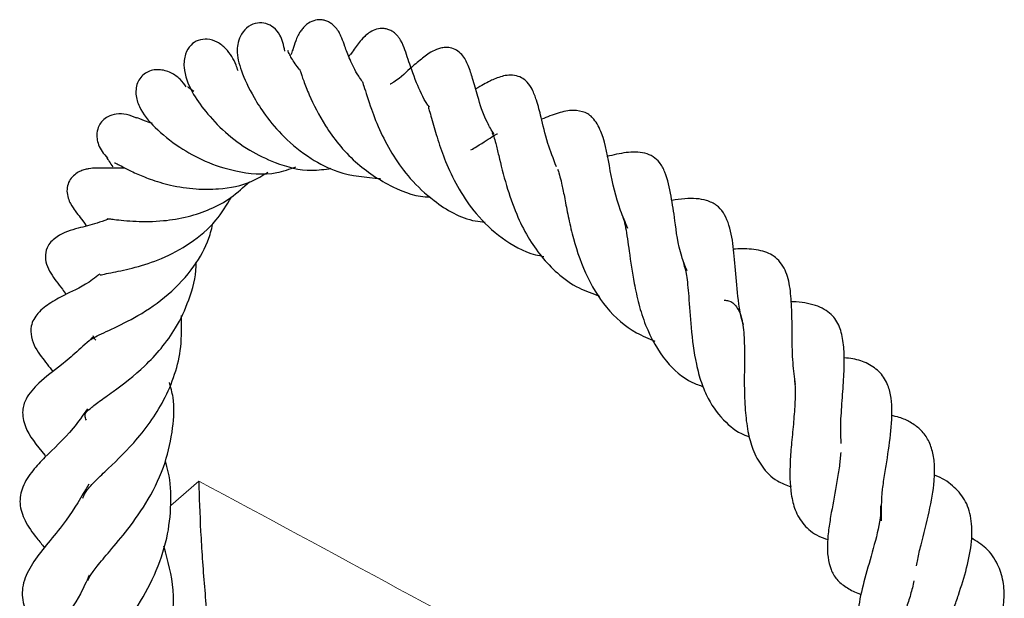
# Model space of a CAD drawing. Units: millimetres. Extents: x 0 to 420, y 0 to 297.
# Drawn here: x 293 to 299, y 214 to 218 of the extents above; entities that cross this region are included whole.
import ezdxf

# ---------------------------------------------------------------- set-up
doc = ezdxf.new("R2010")
doc.units = ezdxf.units.MM

msp = doc.modelspace()

# ---------------------------------------------------------------- linework, layer by layer
at = {"color": 8, "linetype": 'Continuous', "lineweight": 18}
msp.add_line((294.2452, 214.8155), (294.4046, 214.9538), dxfattribs=at)
at = {"color": 7, "linetype": 'Continuous', "lineweight": 25}
for points, knots in [([(294.8936, 217.3973), (294.8864, 217.4302), (294.8743, 217.4853), (294.8347, 217.5294), (294.7939, 217.5551), (294.7374, 217.5611), (294.6858, 217.5409), (294.646, 217.4973), (294.6262, 217.4458), (294.6208, 217.3921), (294.628, 217.3459), (294.6541, 217.2588), (294.6986, 217.1624), (294.7858, 217.0254), (294.8902, 216.9016), (295.0302, 216.7881), (295.2149, 216.6919), (295.3543, 216.6802), (295.4368, 216.6733)], [0, 0, 0, 0, 0.073607, 0.123617, 0.163135, 0.194441, 0.226217, 0.258698, 0.288, 0.316639, 0.368224, 0.421712, 0.545653, 0.615067, 0.699759, 0.79713, 0.879923, 1, 1, 1, 1]), ([(295.3335, 217.2249), (295.3265, 217.2349), (295.2943, 217.2808), (295.2621, 217.3518), (295.2339, 217.4236), (295.2221, 217.4594), (295.2124, 217.483), (295.2066, 217.4949), (295.2016, 217.5042), (295.1933, 217.5175), (295.1817, 217.5324), (295.1664, 217.5475), (295.1477, 217.5606), (295.1271, 217.5699), (295.101, 217.5761), (295.0653, 217.5746), (295.0321, 217.5597), (295.0072, 217.5399), (294.9905, 217.5214), (294.9772, 217.5021), (294.9637, 217.4771), (294.9497, 217.4411), (294.9429, 217.4159), (294.9316, 217.3862), (294.9279, 217.3763)], [0, 0, 0, 0, 0.039959, 0.183142, 0.3255, 0.442843, 0.483431, 0.49907, 0.512343, 0.526779, 0.543596, 0.562663, 0.583284, 0.604518, 0.624328, 0.657406, 0.696594, 0.718693, 0.741255, 0.763929, 0.786697, 0.833047, 0.944601, 1, 1, 1, 1]), ([(295.7147, 217.0782), (295.7119, 217.0821), (295.6777, 217.129), (295.6351, 217.2319), (295.5947, 217.3448), (295.5777, 217.399), (295.5634, 217.4405), (295.5417, 217.4743), (295.5285, 217.4902), (295.5114, 217.5054), (295.4909, 217.5173), (295.4686, 217.5245), (295.4391, 217.5271), (295.4043, 217.5198), (295.3701, 217.5007), (295.3372, 217.4727), (295.3029, 217.4316), (295.2875, 217.4059), (295.2608, 217.3714), (295.2571, 217.3667)], [0, 0, 0, 0, 0.012975, 0.159252, 0.343888, 0.45749, 0.549626, 0.569049, 0.587811, 0.606791, 0.626728, 0.646287, 0.665083, 0.700271, 0.732879, 0.764742, 0.831067, 0.976687, 1, 1, 1, 1]), ([(294.6281, 217.2852), (294.6245, 217.296), (294.6084, 217.3435), (294.5744, 217.3998), (294.513, 217.4499), (294.4579, 217.4687), (294.3974, 217.4603), (294.355, 217.4311), (294.3243, 217.3794), (294.3145, 217.2838), (294.3616, 217.164), (294.4389, 217.0564), (294.5484, 216.9363), (294.6851, 216.8331), (294.8518, 216.7535), (295.0131, 216.7094), (295.1203, 216.7256), (295.1571, 216.7311)], [0, 0, 0, 0, 0.024991, 0.110744, 0.155209, 0.197273, 0.232946, 0.271347, 0.320884, 0.377127, 0.479726, 0.574261, 0.66868, 0.759281, 0.839607, 0.945023, 1, 1, 1, 1]), ([(296.0808, 216.9257), (296.0677, 216.9479), (296.0223, 217.0246), (295.9909, 217.1359), (295.9611, 217.2373), (295.94, 217.3072), (295.9104, 217.3684), (295.8672, 217.4052), (295.8408, 217.4159), (295.8056, 217.4188), (295.7707, 217.4135), (295.7115, 217.3875), (295.6685, 217.3506), (295.5946, 217.2914), (295.5433, 217.237), (295.4935, 217.2093), (295.4926, 217.2088)], [0, 0, 0, 0, 0.059059, 0.204433, 0.327036, 0.423799, 0.496777, 0.53241, 0.573418, 0.595866, 0.617934, 0.6577, 0.748668, 0.852797, 0.997158, 1, 1, 1, 1]), ([(294.9775, 217.2919), (294.9685, 217.3036), (294.94, 217.3404), (294.9223, 217.3734), (294.9092, 217.4042), (294.9097, 217.3998), (294.9098, 217.3989)], [0, 0, 0, 0, 0.221501, 0.702546, 0.938692, 1, 1, 1, 1]), ([(294.3324, 217.1941), (294.3228, 217.2083), (294.3045, 217.2355), (294.2479, 217.2772), (294.1912, 217.2937), (294.1433, 217.2902), (294.1075, 217.2769), (294.0789, 217.2542), (294.0514, 217.2134), (294.0426, 217.1509), (294.0734, 217.0544), (294.1524, 216.9625), (294.277, 216.8584), (294.4386, 216.7666), (294.6269, 216.7064), (294.8106, 216.6881), (294.92, 216.7268), (294.9555, 216.7394)], [0, 0, 0, 0, 0.052555, 0.101048, 0.150406, 0.173945, 0.196616, 0.22089, 0.24753, 0.305964, 0.364576, 0.488645, 0.615632, 0.713429, 0.813666, 0.939576, 1, 1, 1, 1]), ([(294.9788, 217.2922), (294.9785, 217.2926), (294.9775, 217.2945), (294.9838, 217.2767), (294.9976, 217.2339), (295.04, 217.1255), (295.1039, 216.9979), (295.1981, 216.8659), (295.3187, 216.7373), (295.4915, 216.624), (295.6452, 216.5666), (295.7192, 216.5682), (295.7196, 216.5682)], [0, 0, 0, 0, 0.016084, 0.065493, 0.1608, 0.253654, 0.429918, 0.531726, 0.638225, 0.831305, 0.999251, 1, 1, 1, 1]), ([(296.4363, 216.7393), (296.4189, 216.7848), (296.3788, 216.8898), (296.3498, 217.0214), (296.3288, 217.1014), (296.3032, 217.1742), (296.2767, 217.2158), (296.2449, 217.2434), (296.208, 217.2595), (296.1655, 217.2619), (296.1113, 217.2511), (296.0465, 217.2223), (296.0128, 217.2013), (295.9774, 217.1818), (295.9773, 217.1817)], [0, 0, 0, 0, 0.132445, 0.30591, 0.453883, 0.541033, 0.601418, 0.634683, 0.676151, 0.721972, 0.76512, 0.858712, 0.999448, 1, 1, 1, 1]), ([(294.3771, 217.1678), (294.3676, 217.1743), (294.3498, 217.1864), (294.3405, 217.1954), (294.3414, 217.1923), (294.3415, 217.192)], [0, 0, 0, 0, 0.506453, 0.950961, 1, 1, 1, 1]), ([(295.3333, 217.2241), (295.333, 217.2248), (295.3318, 217.2279), (295.3474, 217.1846), (295.3777, 217.082), (295.4337, 216.9402), (295.5081, 216.8004), (295.6074, 216.6633), (295.7568, 216.527), (295.9061, 216.4369), (296.0123, 216.4276), (296.031, 216.4259)], [0, 0, 0, 0, 0.022068, 0.091879, 0.252007, 0.381964, 0.502559, 0.622326, 0.760607, 0.957893, 1, 1, 1, 1]), ([(295.7117, 217.0812), (295.7097, 217.0824), (295.7063, 217.0844), (295.7188, 217.0443), (295.7374, 216.9769), (295.7651, 216.8818), (295.8121, 216.7493), (295.8816, 216.6085), (295.9822, 216.4599), (296.1262, 216.3268), (296.2619, 216.2498), (296.3489, 216.2331), (296.3651, 216.23)], [0, 0, 0, 0, 0.094259, 0.158801, 0.217014, 0.3231, 0.427606, 0.542876, 0.663034, 0.808683, 0.964423, 1, 1, 1, 1]), ([(294.0532, 217.0159), (294.0339, 217.0242), (293.9963, 217.0403), (293.9381, 217.042), (293.8912, 217.0281), (293.8582, 217.0041), (293.835, 216.9713), (293.8254, 216.936), (293.8262, 216.8988), (293.8351, 216.8629), (293.8547, 216.8236), (293.8758, 216.8007), (293.8869, 216.7885)], [0, 0, 0, 0, 0.138567, 0.26904, 0.380548, 0.468762, 0.54204, 0.643081, 0.711529, 0.794065, 0.890881, 1, 1, 1, 1]), ([(296.8417, 216.3894), (296.8273, 216.4235), (296.7796, 216.5365), (296.735, 216.7371), (296.714, 216.8954), (296.6538, 217.0115), (296.6069, 217.0499), (296.523, 217.0657), (296.4454, 217.0467), (296.3835, 217.0227), (296.3518, 217.0105)], [0, 0, 0, 0, 0.08818, 0.292658, 0.527092, 0.633213, 0.717388, 0.790846, 0.89306, 1, 1, 1, 1]), ([(294.1412, 216.9853), (294.1256, 216.9906), (294.0853, 217.0043), (294.05, 217.0216), (294.0502, 217.0174), (294.0504, 217.0156)], [0, 0, 0, 0, 0.263411, 0.683362, 1, 1, 1, 1]), ([(295.9501, 216.8353), (295.9614, 216.8418), (296.0162, 216.8733), (296.0663, 216.9096), (296.1023, 216.9283), (296.1012, 216.9274), (296.1007, 216.927)], [0, 0, 0, 0, 0.133395, 0.646994, 0.854179, 1, 1, 1, 1]), ([(296.0703, 216.9341), (296.0702, 216.9344), (296.0696, 216.9354), (296.0778, 216.9215), (296.0922, 216.8707), (296.1135, 216.7799), (296.1473, 216.6428), (296.2025, 216.4803), (296.2893, 216.3018), (296.4091, 216.1537), (296.5539, 216.0492), (296.6414, 216.0192), (296.6812, 216.0055)], [0, 0, 0, 0, 0.038331, 0.122793, 0.178616, 0.248134, 0.391148, 0.515889, 0.617099, 0.802799, 0.9103, 1, 1, 1, 1]), ([(297.1779, 216.1485), (297.167, 216.1758), (297.1287, 216.272), (297.1102, 216.43), (297.088, 216.5775), (297.0641, 216.6897), (297.0273, 216.7608), (296.9867, 216.7999), (296.9208, 216.826), (296.8303, 216.8236), (296.7594, 216.8069), (296.723, 216.7984)], [0, 0, 0, 0, 0.070979, 0.249343, 0.397471, 0.560486, 0.63486, 0.690188, 0.748954, 0.871063, 1, 1, 1, 1]), ([(293.8827, 216.79), (293.8861, 216.7852), (293.892, 216.777), (293.9087, 216.7501), (293.9158, 216.7388)], [0, 0, 0, 0, 0.580099, 1, 1, 1, 1]), ([(293.9255, 216.7626), (293.9287, 216.7619), (293.9345, 216.7605), (293.9678, 216.7416), (294.0071, 216.7213), (294.0578, 216.6974), (294.1331, 216.6668), (294.2457, 216.6321), (294.3809, 216.6113), (294.5381, 216.6125), (294.6828, 216.6372), (294.7673, 216.6905), (294.7969, 216.7091)], [0, 0, 0, 0, 0.109332, 0.199453, 0.270866, 0.323874, 0.414559, 0.529113, 0.654557, 0.758952, 0.915551, 1, 1, 1, 1]), ([(293.9873, 216.7318), (293.9554, 216.7313), (293.884, 216.7301), (293.8359, 216.7341), (293.7914, 216.7311), (293.76, 216.7248), (293.7337, 216.716), (293.7055, 216.7008), (293.6787, 216.6761), (293.6599, 216.6418), (293.6542, 216.6008), (293.662, 216.561), (293.6818, 216.5182), (293.7212, 216.4631), (293.7371, 216.4488), (293.766, 216.4035), (293.7662, 216.4033)], [0, 0, 0, 0, 0.143043, 0.319969, 0.392508, 0.423844, 0.453447, 0.485109, 0.520313, 0.558691, 0.598007, 0.6394, 0.68081, 0.762763, 0.998994, 1, 1, 1, 1]), ([(296.4419, 216.7238), (296.4419, 216.7238), (296.4472, 216.7195), (296.4494, 216.7057), (296.4663, 216.6464), (296.481, 216.5709), (296.4993, 216.4727), (296.5315, 216.325), (296.5931, 216.133), (296.7137, 215.9305), (296.8539, 215.8077), (296.9595, 215.7642), (296.9951, 215.7496)], [0, 0, 0, 0, 0.001386, 0.11038, 0.179926, 0.258644, 0.343285, 0.427656, 0.591181, 0.751957, 0.916544, 1, 1, 1, 1]), ([(293.8852, 216.4453), (293.8851, 216.4453), (293.8817, 216.4451), (293.8968, 216.4445), (293.9374, 216.4389), (294.0411, 216.4278), (294.1913, 216.4286), (294.3811, 216.4594), (294.5589, 216.5315), (294.6585, 216.6231), (294.6928, 216.6546)], [0, 0, 0, 0, 0.000966, 0.062075, 0.136032, 0.314797, 0.484382, 0.624002, 0.870625, 1, 1, 1, 1]), ([(293.8464, 216.1269), (293.8451, 216.1262), (293.8406, 216.1233), (293.8663, 216.1306), (293.9311, 216.142), (294.0426, 216.1658), (294.1976, 216.2158), (294.3602, 216.3017), (294.5018, 216.4204), (294.5628, 216.5223), (294.5901, 216.5679)], [0, 0, 0, 0, 0.03035, 0.111785, 0.19749, 0.34944, 0.506013, 0.678087, 0.855769, 1, 1, 1, 1]), ([(297.498, 215.8416), (297.4949, 215.8517), (297.4743, 215.9183), (297.4628, 216.0504), (297.4474, 216.2159), (297.4342, 216.3585), (297.396, 216.4721), (297.3467, 216.5227), (297.2806, 216.5571), (297.1865, 216.563), (297.116, 216.5521), (297.0912, 216.5482)], [0, 0, 0, 0, 0.026154, 0.172954, 0.322622, 0.471788, 0.621147, 0.703817, 0.78976, 0.926154, 1, 1, 1, 1]), ([(293.8861, 216.4403), (293.8661, 216.4332), (293.8027, 216.4105), (293.721, 216.3923), (293.616, 216.3617), (293.5482, 216.2996), (293.5294, 216.2406), (293.5388, 216.1813), (293.5762, 216.1109), (293.6106, 216.0703), (293.6443, 216.0249), (293.6515, 216.0153)], [0, 0, 0, 0, 0.080966, 0.257038, 0.443863, 0.540369, 0.607781, 0.675614, 0.756666, 0.948191, 1, 1, 1, 1]), ([(293.7931, 215.7577), (293.7927, 215.7576), (293.7912, 215.757), (293.8123, 215.7724), (293.9105, 215.817), (294.0608, 215.89), (294.2356, 216.0072), (294.3755, 216.1607), (294.4582, 216.3043), (294.4792, 216.3923), (294.4863, 216.4222)], [0, 0, 0, 0, 0.027856, 0.101255, 0.251614, 0.419888, 0.601499, 0.779253, 0.925095, 1, 1, 1, 1]), ([(296.8134, 216.4539), (296.8147, 216.4504), (296.82, 216.4367), (296.8286, 216.3977), (296.8388, 216.3341), (296.8534, 216.228), (296.8717, 216.1015), (296.9025, 215.958), (296.9524, 215.7997), (297.0455, 215.6368), (297.1657, 215.5271), (297.2483, 215.4981), (297.269, 215.4909)], [0, 0, 0, 0, 0.025934, 0.101055, 0.170348, 0.23577, 0.388923, 0.484039, 0.583403, 0.779584, 0.944625, 1, 1, 1, 1]), ([(297.7929, 215.5024), (297.7878, 215.5432), (297.7764, 215.6328), (297.7748, 215.7764), (297.7738, 215.9116), (297.7673, 216.0359), (297.7451, 216.1449), (297.6897, 216.2287), (297.5985, 216.268), (297.5096, 216.2754), (297.4569, 216.2724), (297.44, 216.2715)], [0, 0, 0, 0, 0.102315, 0.22459, 0.349785, 0.474351, 0.595852, 0.720391, 0.831814, 0.946256, 1, 1, 1, 1]), ([(293.7671, 215.2995), (293.7629, 215.3083), (293.7554, 215.3244), (293.7645, 215.346), (293.7776, 215.3577), (293.8322, 215.4015), (293.9403, 215.4771), (294.0719, 215.5782), (294.1935, 215.7071), (294.283, 215.831), (294.3548, 215.9876), (294.3902, 216.1173), (294.3892, 216.1902), (294.3891, 216.1974)], [0, 0, 0, 0, 0.103869, 0.188284, 0.295862, 0.386529, 0.465322, 0.61379, 0.692967, 0.775379, 0.874916, 0.987515, 1, 1, 1, 1]), ([(297.158, 216.1897), (297.1637, 216.17), (297.1759, 216.1281), (297.1882, 216.0004), (297.199, 215.822), (297.2212, 215.6481), (297.2567, 215.5136), (297.3068, 215.3952), (297.3884, 215.2881), (297.4746, 215.2231), (297.5291, 215.2076), (297.5318, 215.2069)], [0, 0, 0, 0, 0.108802, 0.23294, 0.379538, 0.540276, 0.625971, 0.708448, 0.861235, 0.99314, 1, 1, 1, 1]), ([(293.8422, 216.1299), (293.8287, 216.1191), (293.7615, 216.0653), (293.6541, 216.0192), (293.5764, 215.9757), (293.4923, 215.9183), (293.4482, 215.8426), (293.4533, 215.7414), (293.5078, 215.6629), (293.5546, 215.6039), (293.5772, 215.5755)], [0, 0, 0, 0, 0.04932, 0.246615, 0.404612, 0.522669, 0.614552, 0.683255, 0.847339, 1, 1, 1, 1]), ([(297.3892, 215.9823), (297.3975, 215.9814), (297.429, 215.9779), (297.456, 215.9508), (297.4876, 215.8969), (297.5005, 215.8085), (297.5039, 215.722), (297.5042, 215.6256), (297.5019, 215.5026), (297.5061, 215.3594), (297.5211, 215.237), (297.5494, 215.1277), (297.6032, 215.0314), (297.6725, 214.9575), (297.7415, 214.9314), (297.7685, 214.9212)], [0, 0, 0, 0, 0.034917, 0.132016, 0.243679, 0.343054, 0.390525, 0.437701, 0.532433, 0.617879, 0.6955, 0.768155, 0.849315, 0.941179, 1, 1, 1, 1]), ([(298.054, 215.1673), (298.0525, 215.1918), (298.0484, 215.2583), (298.0564, 215.3788), (298.0667, 215.5139), (298.0728, 215.6367), (298.0677, 215.7413), (298.0456, 215.8373), (297.9999, 215.9071), (297.9118, 215.957), (297.8233, 215.9717), (297.7724, 215.9726), (297.7687, 215.9727)], [0, 0, 0, 0, 0.065149, 0.177131, 0.295375, 0.407885, 0.510321, 0.613061, 0.727167, 0.856942, 0.989486, 1, 1, 1, 1]), ([(293.7465, 214.8563), (293.749, 214.8653), (293.7538, 214.882), (293.7964, 214.9345), (293.8954, 215.0295), (294.0109, 215.1386), (294.1294, 215.2844), (294.238, 215.4593), (294.3106, 215.6694), (294.3076, 215.8355), (294.3066, 215.8955)], [0, 0, 0, 0, 0.117054, 0.217423, 0.303167, 0.48081, 0.581651, 0.677629, 0.883559, 1, 1, 1, 1]), ([(293.8048, 215.7723), (293.743, 215.7158), (293.63, 215.6125), (293.5068, 215.5277), (293.4233, 215.4319), (293.3977, 215.3477), (293.4219, 215.2312), (293.4835, 215.1589), (293.5338, 215.0957), (293.5356, 215.0935)], [0, 0, 0, 0, 0.228184, 0.417372, 0.551517, 0.639236, 0.757392, 0.991534, 1, 1, 1, 1]), ([(293.8199, 215.7538), (293.8166, 215.7584), (293.8068, 215.7725), (293.8052, 215.7769), (293.8042, 215.7798)], [0, 0, 0, 0, 0.329705, 1, 1, 1, 1]), ([(298.2814, 214.7275), (298.2816, 214.7857), (298.2818, 214.8703), (298.3008, 214.9959), (298.3209, 215.1182), (298.3414, 215.264), (298.3445, 215.4055), (298.3198, 215.5039), (298.2787, 215.5725), (298.2094, 215.6225), (298.1369, 215.6476), (298.0867, 215.6527), (298.07, 215.6544)], [0, 0, 0, 0, 0.158158, 0.229899, 0.301103, 0.447229, 0.598166, 0.67601, 0.770731, 0.867718, 0.956087, 1, 1, 1, 1]), ([(293.7748, 214.3895), (293.7787, 214.3975), (293.7887, 214.418), (293.8276, 214.4715), (293.9004, 214.5575), (294.0069, 214.683), (294.1245, 214.8503), (294.2184, 215.0479), (294.2594, 215.2456), (294.2696, 215.4024), (294.2458, 215.4865), (294.2377, 215.5147)], [0, 0, 0, 0, 0.057481, 0.148421, 0.257747, 0.384487, 0.530895, 0.686546, 0.822863, 0.940524, 1, 1, 1, 1]), ([(297.7874, 215.5249), (297.7886, 215.5176), (297.7941, 215.4855), (297.7918, 215.4067), (297.7835, 215.2933), (297.7717, 215.1762), (297.7599, 215.0331), (297.7621, 214.8998), (297.7904, 214.7804), (297.839, 214.7029), (297.9025, 214.6479), (297.9598, 214.6272), (297.9773, 214.6209)], [0, 0, 0, 0, 0.031019, 0.137162, 0.241197, 0.343026, 0.43574, 0.608057, 0.70571, 0.824997, 0.946657, 1, 1, 1, 1]), ([(293.7729, 215.3644), (293.7462, 215.3265), (293.6661, 215.2128), (293.5483, 215.1101), (293.4613, 215.0147), (293.3998, 214.9257), (293.3817, 214.8221), (293.416, 214.7228), (293.4729, 214.6426), (293.5144, 214.5934), (293.5291, 214.5759)], [0, 0, 0, 0, 0.110978, 0.332684, 0.449835, 0.569984, 0.675473, 0.790088, 0.925235, 1, 1, 1, 1]), ([(298.4815, 214.4724), (298.4834, 214.4843), (298.4894, 214.5211), (298.5143, 214.6226), (298.5542, 214.7776), (298.5822, 214.93), (298.5855, 215.0442), (298.5736, 215.1248), (298.5467, 215.1943), (298.5064, 215.2477), (298.4492, 215.2875), (298.3936, 215.3145), (298.353, 215.3233), (298.3373, 215.3268)], [0, 0, 0, 0, 0.037557, 0.115707, 0.281766, 0.443691, 0.528449, 0.617957, 0.71092, 0.80271, 0.882754, 0.954556, 1, 1, 1, 1]), ([(293.8047, 213.7425), (293.8015, 213.7495), (293.7899, 213.7748), (293.7929, 213.8075), (293.8044, 213.8611), (293.842, 213.9338), (293.9365, 214.0653), (294.0493, 214.2237), (294.1569, 214.414), (294.2284, 214.62), (294.2511, 214.8188), (294.2441, 214.9683), (294.221, 215.0476), (294.215, 215.0682)], [0, 0, 0, 0, 0.031341, 0.114595, 0.196558, 0.296195, 0.402102, 0.519558, 0.643475, 0.761546, 0.866965, 0.96544, 1, 1, 1, 1]), ([(298.0503, 215.1168), (298.0483, 215.0914), (298.0441, 215.0395), (298.0246, 214.9217), (298.0017, 214.8028), (297.9819, 214.6843), (297.9706, 214.569), (297.9815, 214.4702), (298.0252, 214.3936), (298.0786, 214.3503), (298.1272, 214.3235), (298.1609, 214.312), (298.1671, 214.3099)], [0, 0, 0, 0, 0.0813652, 0.1669468, 0.3370384, 0.4231448, 0.5156035, 0.7041954, 0.7966691, 0.8880703, 0.9791795, 1, 1, 1, 1]), ([(294.4046, 214.9538), (294.4046, 214.9531), (294.4065, 214.8637), (294.4138, 214.6731), (294.4348, 214.3634), (294.4654, 214.035), (294.5028, 213.7191), (294.5449, 213.4188), (294.576, 213.2369), (294.5916, 213.146)], [0, 0, 0, 0, 0.001415, 0.188388, 0.375295, 0.55081, 0.726094, 0.863167, 1, 1, 1, 1]), ([(298.6419, 214.0703), (298.6508, 214.1021), (298.6647, 214.1516), (298.6948, 214.2356), (298.7285, 214.333), (298.7686, 214.46), (298.798, 214.6108), (298.7957, 214.7423), (298.761, 214.8507), (298.6888, 214.9286), (298.6258, 214.9734), (298.5837, 214.9861), (298.582, 214.9866)], [0, 0, 0, 0, 0.1088712, 0.1696621, 0.2345502, 0.3714898, 0.5084141, 0.638805, 0.7627605, 0.8795868, 0.9951237, 1, 1, 1, 1]), ([(293.7808, 214.9359), (293.7386, 214.8649), (293.6384, 214.6959), (293.4962, 214.5502), (293.4105, 214.4005), (293.3935, 214.2933), (293.4323, 214.1858), (293.4877, 214.1055), (293.533, 214.054), (293.5483, 214.0366)], [0, 0, 0, 0, 0.183861, 0.437224, 0.561115, 0.694077, 0.823894, 0.940573, 1, 1, 1, 1]), ([(298.2762, 214.8126), (298.2765, 214.7962), (298.2777, 214.7319), (298.2418, 214.5917), (298.1922, 214.4191), (298.1574, 214.2883), (298.1486, 214.1951), (298.1575, 214.1347), (298.1783, 214.0891), (298.2287, 214.0348), (298.2922, 214.0089), (298.3324, 213.9925)], [0, 0, 0, 0, 0.054442, 0.213769, 0.373785, 0.534924, 0.616226, 0.699923, 0.786138, 0.864789, 1, 1, 1, 1]), ([(298.8045, 213.5099), (298.7941, 213.5175), (298.7694, 213.5352), (298.7536, 213.5764), (298.7568, 213.6296), (298.7788, 213.6985), (298.823, 213.7982), (298.8782, 213.918), (298.93, 214.0452), (298.9644, 214.1667), (298.981, 214.2803), (298.9767, 214.3883), (298.9436, 214.4858), (298.8874, 214.5707), (298.8216, 214.612), (298.7925, 214.6303)], [0, 0, 0, 0, 0.056807, 0.133662, 0.209906, 0.287197, 0.365118, 0.452646, 0.535464, 0.611738, 0.685191, 0.759648, 0.839382, 0.928996, 1, 1, 1, 1]), ([(293.8968, 213.3884), (293.899, 213.3955), (293.9079, 213.4231), (293.9566, 213.4958), (294.0348, 213.6196), (294.1434, 213.8009), (294.2397, 214.0536), (294.2781, 214.3262), (294.2298, 214.5008), (294.2071, 214.583)], [0, 0, 0, 0, 0.036985, 0.144562, 0.240223, 0.420802, 0.613563, 0.818024, 1, 1, 1, 1]), ([(293.783, 214.4182), (293.7668, 214.3827), (293.7195, 214.2791), (293.6193, 214.1413), (293.5335, 214.0187), (293.4662, 213.9051), (293.4359, 213.8037), (293.442, 213.6942), (293.4962, 213.5898), (293.5622, 213.5151), (293.5921, 213.4812)], [0, 0, 0, 0, 0.0843592, 0.2462047, 0.3988143, 0.5319682, 0.6280024, 0.7228798, 0.8741356, 1, 1, 1, 1]), ([(298.4667, 214.3869), (298.4606, 214.3608), (298.4484, 214.3089), (298.4137, 214.2045), (298.3685, 214.0901), (298.3195, 213.9631), (298.2941, 213.8705), (298.298, 213.8066), (298.3204, 213.7551), (298.375, 213.706), (298.4378, 213.6775), (298.4752, 213.6625), (298.4769, 213.6618)], [0, 0, 0, 0, 0.0806284, 0.1601016, 0.316686, 0.4568893, 0.6100596, 0.685566, 0.7513048, 0.863972, 0.9937803, 1, 1, 1, 1])]:
    msp.add_open_spline(points, degree=3, knots=knots, dxfattribs=at)
at = {"color": 8, "linetype": 'Continuous', "lineweight": 18}
msp.add_open_spline([(294.4046, 214.9538), (295.1604, 214.5472), (296.5981, 213.7737), (298.0302, 212.9555), (298.7094, 212.5674)], degree=3, knots=[0, 0, 0, 0, 0.525711, 1, 1, 1, 1], dxfattribs=at)

doc.saveas('drawing.dxf')
